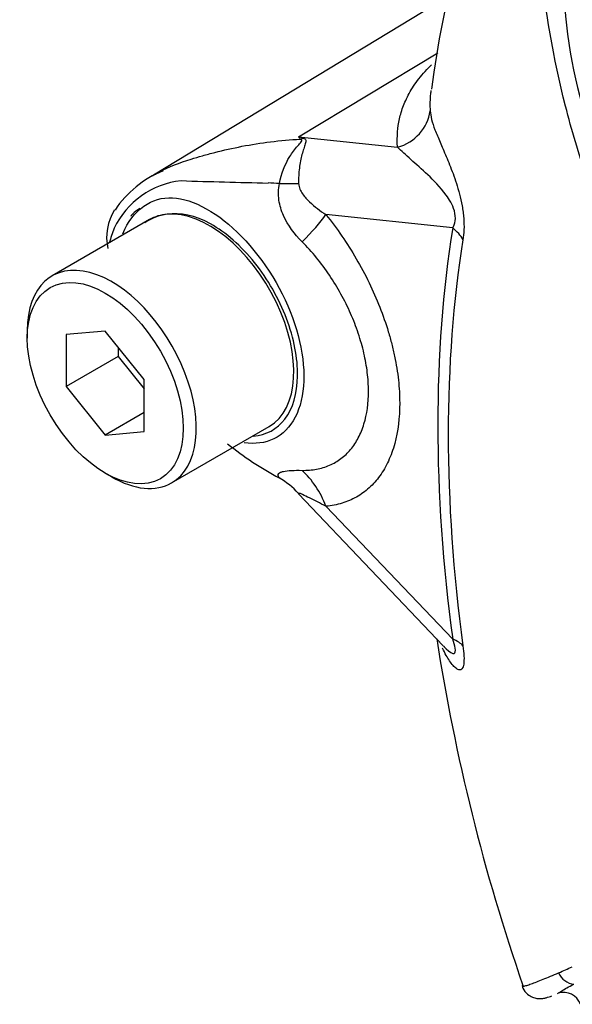
# Model space of a CAD drawing. Units: millimetres. Extents: x 0 to 594, y 0 to 420.
# Drawn here: x 385 to 388, y 361 to 365 of the extents above; entities that cross this region are included whole.
import ezdxf

# ---------------------------------------------------------------- set-up
doc = ezdxf.new("R2010")
doc.units = ezdxf.units.MM
doc.layers.add('PART5', color=7, linetype='Continuous')
doc.layers.add('TSH-1', color=7, linetype='Continuous')

# ---------------------------------------------------------------- blocks, each defined once
blk = doc.blocks.new('SE6')
at = {"layer": 'PART5', "color": 7, "linetype": 'Continuous'}
for p, q in [((387.3559, 365.538), (386.0152, 364.7252)), ((386.6729, 364.8984), (387.3048, 365.28)), ((386.6729, 364.8984), (387.1212, 364.8512)), ((387.3715, 364.4858), (386.7967, 364.5463)), ((385.9975, 364.5236), (385.5556, 364.2684)), ((385.4434, 364.0204), (385.4434, 363.9864)), ((385.7969, 364.018), (385.6202, 364.0022)), ((385.6202, 364.0022), (385.6202, 363.7665)), ((385.9737, 363.7981), (385.7969, 364.018)), ((385.8559, 363.9447), (385.8559, 363.9026)), ((385.8559, 363.9026), (385.6202, 363.7665)), ((385.8559, 363.9026), (385.9737, 363.756)), ((385.9737, 363.5624), (385.9737, 363.7981)), ((385.6202, 363.7665), (385.7969, 363.5466)), ((385.9737, 363.6486), (385.7969, 363.5466)), ((385.7969, 363.5466), (385.9737, 363.5624)), ((386.0972, 363.3302), (386.5392, 363.5854)), ((385.7969, 363.374), (385.8264, 363.357)), ((386.6727, 363.28), (387.3287, 362.5916)), ((386.7971, 363.2243), (387.3715, 362.6216))]:
    blk.add_line(p, q, dxfattribs=at)
for centre, radius, start, end in [((392.1129, 364.4738), 4.8803, 143.5596, 172.4544), ((390.0887, 365.6515), 2.2155, 184.2794, 201.2573), ((385.7626, 364.1858), 1.156, 37.4029, 38.0566), ((385.9273, 362.2414), 2.7596, 73.8913, 74.3253), ((386.2396, 364.3008), 0.4794, 112.1933, 146.269), ((386.1823, 364.3199), 0.3824, 96.3212, 154.5734), ((387.2965, 400.3138), 35.6325, 268.1404, 268.77495), ((386.3805, 360.8648), 3.8278, 86.917, 87.6913), ((386.0342, 364.4438), 0.2312, 147.4931, 192.6197), ((386.1123, 364.3071), 0.2435, 98.3792, 124.2199), ((386.6022, 364.1952), 0.818, 159.3151, 164.2167), ((387.2431, 364.6075), 1.4164, 230.9733, 242.3285), ((396.2046, 364.0012), 9.0111, 188.79089, 199.10262), ((387.5951, 362.7617), 0.3147, 212.9229, 213.9783), ((385.6689, 366.2174), 5.5545, 293.14, 293.8362), ((387.8748, 360.9404), 0.0803, 19.1639, 108.3161)]:
    blk.add_arc(centre, radius, start, end, dxfattribs=at)
for centre, major_axis, ratio, start_param, end_param in [((387.0629, 365.0393), (0.2077, 0.0157), 0.942749, 4.925221, 6.084573), ((386.5681, 365.2638), (-0.2836, -0.3052), 0.923889, 1.074155, 1.105663), ((386.3623, 364.7314), (0.4156, -0.0293), 0.081527, -0.995849, -0.720939), ((386.2684, 364.0545), (0.2708, -0.4691), 0.57735, 2.879817, 3.141593), ((386.2684, 364.0545), (-0.2708, 0.4691), 0.57735, 3.141593, 6.021409), ((386.502, 364.3762), (0.3245, 0.2614), 0.21282, -1.137166, -0.632157), ((392.1609, 360.7885), (-3.4344, 5.9486), 0.57735, 0.618425, 0.952371), ((387.2241, 364.4007), (0.2057, -0.0328), 0.665275, 0.461393, 0.884042), ((392.1479, 360.781), (-3.3917, 5.8746), 0.57735, 0.618425, 0.952371), ((385.8264, 363.7993), (0.2708, -0.4691), 0.57735, 0, 3.926991), ((386.5025, 363.0541), (-0.0367, 0.415), 0.788564, 5.063901, 5.570345), ((385.8264, 363.7993), (0.2708, -0.4691), 0.57735, 5.497787, 6.283185), ((386.3623, 363.0084), (0.3987, 0.1211), 0.966014, 0.442597, 0.718873), ((387.2241, 362.5365), (0.2065, 0.0278), 0.473366, 0.292109, 0.714758), ((387.9252, 361.1403), (-0.0342, 0.076), 0.954791, 1.542656, 2.640779)]:
    blk.add_ellipse(centre, major_axis=major_axis, ratio=ratio, start_param=start_param, end_param=end_param, dxfattribs=at)
blk.add_ellipse((385.7969, 363.7823), major_axis=(-0.25, 0.433), ratio=0.57735, dxfattribs=at)
for points, knots in [([(389.3245, 363.1408), (389.2481, 363.1893), (389.172, 363.238), (389.0205, 363.3363), (388.9449, 363.3844), (388.795, 363.4873), (388.7209, 363.5469), (388.5751, 363.6832), (388.5037, 363.7595), (388.3034, 364.0047), (388.1849, 364.1976), (388.0534, 364.5051), (388.0147, 364.61), (387.9429, 364.8217), (387.9107, 364.9293), (387.8274, 365.2545), (387.7897, 365.4757), (387.7559, 365.809), (387.7485, 365.9201), (387.7453, 366.142), (387.7492, 366.2527), (387.7794, 366.4185), (387.7932, 366.4738), (387.8225, 366.5832), (387.8377, 366.6377), (387.8874, 366.7995), (387.9256, 366.9054), (388.0158, 367.1117), (388.0698, 367.2125), (388.1986, 367.4), (388.2724, 367.4857), (388.3561, 367.5631)], [0, 0, 0, 0, 0.0625, 0.0625, 0.125, 0.125, 0.1875, 0.1875, 0.25, 0.25, 0.375, 0.375, 0.4375, 0.4375, 0.5, 0.5, 0.625, 0.625, 0.6875, 0.6875, 0.75, 0.75, 0.78125, 0.78125, 0.8125, 0.8125, 0.875, 0.875, 0.9375, 0.9375, 1, 1, 1, 1]), ([(387.1212, 364.8512), (387.1205, 364.8604), (387.1203, 364.8697), (387.1203, 364.8884), (387.1205, 364.8978), (387.1217, 364.9262), (387.1237, 364.9454), (387.1311, 364.9846), (387.1362, 365.0046), (387.15, 365.0454), (387.1587, 365.0662), (387.1814, 365.1092), (387.1954, 365.1312), (387.2289, 365.1757), (387.2484, 365.1983), (387.2725, 365.2227), (387.274, 365.2242), (387.2754, 365.2257)], [0, 0, 0, 0, 0.0625, 0.0625, 0.125, 0.125, 0.25, 0.25, 0.375, 0.375, 0.5, 0.5, 0.625, 0.625, 0.75, 0.75, 0.7580072, 0.7580072, 0.7580072, 0.7580072]), ([(387.2708, 365.0928), (387.2698, 365.0833), (387.2691, 365.0738), (387.2685, 365.0561), (387.2684, 365.0477), (387.2685, 365.0314), (387.2687, 365.0235), (387.2695, 365.016)], [0.8019853, 0.8019853, 0.8019853, 0.8019853, 0.875, 0.875, 0.9375, 0.9375, 1, 1, 1, 1]), ([(387.2695, 365.016), (387.2705, 365.0046), (387.2724, 364.9919), (387.2794, 364.9634), (387.2846, 364.9476), (387.2978, 364.9133), (387.3057, 364.8947), (387.323, 364.8544), (387.3325, 364.8328), (387.3523, 364.7854), (387.3626, 364.7599), (387.378, 364.718), (387.383, 364.7034), (387.393, 364.6723), (387.3978, 364.656), (387.4067, 364.6221), (387.4108, 364.604), (387.4158, 364.5765), (387.4172, 364.5672), (387.4197, 364.5486), (387.4207, 364.5392), (387.4228, 364.5118), (387.4231, 364.4942), (387.4219, 364.4612), (387.4203, 364.4462), (387.4181, 364.4323)], [0, 0, 0, 0, 0.125, 0.125, 0.25, 0.25, 0.375, 0.375, 0.5, 0.5, 0.625, 0.625, 0.6875, 0.6875, 0.75, 0.75, 0.8125, 0.8125, 0.84375, 0.84375, 0.875, 0.875, 0.9375, 0.9375, 1, 1, 1, 1]), ([(386.044, 364.7409), (386.0851, 364.7622), (386.1324, 364.7812), (386.2028, 364.8032), (386.2197, 364.808), (386.2556, 364.8181), (386.2746, 364.8232), (386.333, 364.8381), (386.3742, 364.8476), (386.4587, 364.8639), (386.5021, 364.8708), (386.5904, 364.8816), (386.6355, 364.8856), (386.6809, 364.888)], [0.2958238, 0.2958238, 0.2958238, 0.2958238, 0.5, 0.5, 0.5625, 0.5625, 0.625, 0.625, 0.75, 0.75, 0.875, 0.875, 1, 1, 1, 1]), ([(386.5864, 364.687), (386.5941, 364.7315), (386.6108, 364.7736), (386.6441, 364.827), (386.6565, 364.8429), (386.6749, 364.8641), (386.6812, 364.8708), (386.689, 364.8823), (386.6877, 364.8866), (386.6809, 364.888)], [0, 0, 0, 0, 0.5, 0.5, 0.75, 0.75, 0.875, 0.875, 1, 1, 1, 1]), ([(386.693, 364.8927), (386.6962, 364.8917), (386.699, 364.8905), (386.7032, 364.8874), (386.7045, 364.8855), (386.7064, 364.8786), (386.7051, 364.8729), (386.7013, 364.8598), (386.6987, 364.8523), (386.6935, 364.8364), (386.6908, 364.8278), (386.6859, 364.8095), (386.6835, 364.7996), (386.6795, 364.7791), (386.6778, 364.7685), (386.6737, 364.7354), (386.6725, 364.7115), (386.673, 364.687)], [0, 0, 0, 0, 0.0625, 0.0625, 0.125, 0.125, 0.25, 0.25, 0.375, 0.375, 0.5, 0.5, 0.625, 0.625, 0.75, 0.75, 1, 1, 1, 1]), ([(387.3715, 364.4858), (387.3764, 364.4945), (387.3807, 364.5047), (387.3846, 364.5316), (387.3832, 364.5484), (387.3706, 364.5934), (387.3558, 364.6156), (387.3143, 364.6731), (387.2856, 364.7009), (387.2314, 364.7521), (387.2053, 364.7744), (387.1589, 364.8163), (387.1391, 364.8357), (387.1212, 364.8512)], [0, 0, 0, 0, 0.0625, 0.0625, 0.125, 0.125, 0.25, 0.25, 0.5, 0.5, 0.75, 0.75, 1, 1, 1, 1]), ([(386.0067, 364.7201), (386.0102, 364.7222), (386.0137, 364.7242), (386.0258, 364.7313), (386.0347, 364.7362), (386.044, 364.7409)], [0.23115866, 0.23115866, 0.23115866, 0.23115866, 0.25, 0.25, 0.29582378, 0.29582378, 0.29582378, 0.29582378]), ([(386.6888, 364.4234), (386.6546, 364.4579), (386.6246, 364.4968), (386.5997, 364.5529), (386.5954, 364.5644), (386.5884, 364.588), (386.5857, 364.6002), (386.5824, 364.6246), (386.5816, 364.637), (386.5824, 364.662), (386.5838, 364.6746), (386.5864, 364.687)], [0, 0, 0, 0, 0.5, 0.5, 0.625, 0.625, 0.75, 0.75, 0.875, 0.875, 1, 1, 1, 1]), ([(386.673, 364.687), (386.6732, 364.6776), (386.6758, 364.6692), (386.6826, 364.6536), (386.6868, 364.6466), (386.7007, 364.6265), (386.7114, 364.6148), (386.7452, 364.5821), (386.7704, 364.5633), (386.7967, 364.5463)], [0, 0, 0, 0, 0.125, 0.125, 0.25, 0.25, 0.5, 0.5, 1, 1, 1, 1]), ([(385.877, 364.4597), (385.8823, 364.4733), (385.8883, 364.4862), (385.9217, 364.5459), (385.9597, 364.5817), (386.0431, 364.6224), (386.089, 364.6279), (386.1872, 364.6084), (386.2413, 364.5842), (386.4027, 364.4757), (386.5103, 364.3531), (386.6602, 364.0733), (386.7012, 363.9202), (386.6966, 363.7926)], [0.5467202, 0.5467202, 0.5467202, 0.5467202, 0.5625, 0.5625, 0.625, 0.625, 0.6875, 0.6875, 0.75, 0.75, 0.875, 0.875, 1, 1, 1, 1]), ([(385.9527, 364.5736), (385.9405, 364.5652), (385.9265, 364.5554), (385.9143, 364.5423), (385.9113, 364.5388)], [0, 0, 0, 0, 0.1533433, 0.2055107, 0.2055107, 0.2055107, 0.2055107]), ([(386.4673, 363.5426), (386.5264, 363.5466), (386.5763, 363.5736), (386.647, 363.667), (386.6672, 363.7347), (386.6698, 363.8951), (386.6522, 363.9856), (386.5839, 364.1655), (386.5336, 364.2537), (386.4134, 364.4037), (386.343, 364.4656), (386.2045, 364.5424), (386.1361, 364.557), (386.0768, 364.548)], [0.2538071, 0.2538071, 0.2538071, 0.2538071, 0.375, 0.375, 0.5, 0.5, 0.625, 0.625, 0.75, 0.75, 0.875, 0.875, 1, 1, 1, 1]), ([(386.7967, 364.5463), (386.8473, 364.4835), (386.8931, 364.4168), (386.9549, 364.3109), (386.9744, 364.2743), (387.0101, 364.201), (387.0263, 364.1641), (387.0554, 364.09), (387.0684, 364.0527), (387.0854, 363.9965), (387.0906, 363.9777), (387.1001, 363.9406), (387.1044, 363.9221), (387.1158, 363.8674), (387.1215, 363.8315), (387.1273, 363.7787), (387.1288, 363.7612), (387.1307, 363.7266), (387.1312, 363.7094), (387.1313, 363.6255), (387.1237, 363.564), (387.1009, 363.4802), (387.0913, 363.4537), (387.0689, 363.4051), (387.056, 363.3828), (387.0269, 363.3422), (387.0106, 363.3238), (386.9748, 363.2913), (386.9556, 363.2775), (386.9147, 363.2544), (386.8929, 363.2451), (386.8468, 363.2312), (386.8224, 363.2265), (386.7971, 363.2243)], [0, 0, 0, 0, 0.125, 0.125, 0.1875, 0.1875, 0.25, 0.25, 0.3125, 0.3125, 0.34375, 0.34375, 0.375, 0.375, 0.4375, 0.4375, 0.46875, 0.46875, 0.5, 0.5, 0.625, 0.625, 0.6875, 0.6875, 0.75, 0.75, 0.8125, 0.8125, 0.875, 0.875, 0.9375, 0.9375, 1, 1, 1, 1]), ([(386.6887, 363.3871), (386.7116, 363.3867), (386.7336, 363.3884), (386.7752, 363.3961), (386.7948, 363.402), (386.8317, 363.4179), (386.849, 363.4279), (386.8812, 363.4521), (386.8959, 363.4661), (386.9221, 363.4976), (386.9337, 363.5151), (386.9538, 363.5535), (386.9624, 363.5747), (386.9829, 363.642), (386.9897, 363.6917), (386.9897, 363.7599), (386.9892, 363.7739), (386.9875, 363.8021), (386.9862, 363.8163), (386.981, 363.8592), (386.9759, 363.8883), (386.9623, 363.9475), (386.9537, 363.9778), (386.9334, 364.0384), (386.9217, 364.0684), (386.8956, 364.1278), (386.881, 364.1572), (386.849, 364.2153), (386.8314, 364.2441), (386.7758, 364.3266), (386.7346, 364.3773), (386.6888, 364.4234)], [0, 0, 0, 0, 0.0625, 0.0625, 0.125, 0.125, 0.1875, 0.1875, 0.25, 0.25, 0.3125, 0.3125, 0.375, 0.375, 0.5, 0.5, 0.53125, 0.53125, 0.5625, 0.5625, 0.625, 0.625, 0.6875, 0.6875, 0.75, 0.75, 0.8125, 0.8125, 0.875, 0.875, 1, 1, 1, 1]), ([(386.6966, 363.7926), (386.6943, 363.7288), (386.6809, 363.673), (386.6343, 363.5831), (386.601, 363.5495), (386.5216, 363.5108), (386.4757, 363.5051), (386.4265, 363.5122)], [0, 0, 0, 0, 0.0625, 0.0625, 0.125, 0.125, 0.1851804, 0.1851804, 0.1851804, 0.1851804]), ([(386.5853, 363.3531), (386.5827, 363.3573), (386.5812, 363.3609), (386.5804, 363.3672), (386.5812, 363.37), (386.5847, 363.3746), (386.5874, 363.3765), (386.5945, 363.3798), (386.599, 363.3812), (386.6143, 363.3845), (386.6269, 363.3858), (386.6555, 363.3873), (386.6715, 363.3874), (386.6887, 363.3871)], [0, 0, 0, 0, 0.125, 0.125, 0.25, 0.25, 0.375, 0.375, 0.5, 0.5, 0.75, 0.75, 1, 1, 1, 1]), ([(386.7971, 363.2243), (386.7705, 363.2377), (386.7451, 363.2505), (386.7108, 363.2676), (386.7, 363.2729), (386.6862, 363.2793), (386.682, 363.2812), (386.6752, 363.2836), (386.6726, 363.2841), (386.6725, 363.2827)], [0, 0, 0, 0, 0.5, 0.5, 0.75, 0.75, 0.875, 0.875, 1, 1, 1, 1]), ([(387.3297, 362.5904), (387.3338, 362.5861), (387.3379, 362.5821), (387.3558, 362.565), (387.3704, 362.5529), (387.3831, 362.5597), (387.3846, 362.5682), (387.3808, 362.5926), (387.3765, 362.607), (387.3715, 362.6216)], [0.713387, 0.713387, 0.713387, 0.713387, 0.75, 0.75, 0.875, 0.875, 0.9375, 0.9375, 1, 1, 1, 1]), ([(387.4181, 362.5913), (387.4203, 362.5748), (387.4218, 362.5594), (387.4231, 362.5313), (387.4228, 362.519), (387.4207, 362.5044), (387.4197, 362.5002), (387.4172, 362.4931), (387.4158, 362.4903), (387.4108, 362.4838), (387.4068, 362.4821), (387.3979, 362.4827), (387.3931, 362.4849), (387.3831, 362.4921), (387.378, 362.497), (387.3627, 362.5146), (387.3523, 362.5302), (387.3365, 362.5582), (387.3309, 362.5693), (387.3254, 362.5811)], [0, 0, 0, 0, 0.0625, 0.0625, 0.125, 0.125, 0.15625, 0.15625, 0.1875, 0.1875, 0.25, 0.25, 0.3125, 0.3125, 0.375, 0.375, 0.5, 0.5, 0.5735265, 0.5735265, 0.5735265, 0.5735265]), ([(387.6857, 361.0503), (387.6864, 361.049), (387.6886, 361.0487), (387.6955, 361.0495), (387.7007, 361.0508), (387.7128, 361.0544), (387.7197, 361.0567), (387.7427, 361.065), (387.7609, 361.0721), (387.8023, 361.0889), (387.8256, 361.0986), (387.8517, 361.1098)], [0.5739764, 0.5739764, 0.5739764, 0.5739764, 0.625, 0.625, 0.6875, 0.6875, 0.75, 0.75, 0.875, 0.875, 1, 1, 1, 1]), ([(387.6869, 361.0513), (387.6879, 361.0469), (387.691, 361.0326), (387.7089, 361.0123), (387.7325, 360.9981), (387.7534, 360.9927), (387.7698, 360.9921), (387.7845, 360.9938), (387.8007, 360.9978), (387.8122, 361.0018), (387.8205, 361.0052)], [0, 0, 0, 0, 0.034465, 0.129972, 0.206413, 0.275412, 0.344794, 0.4345, 0.603745, 1, 1, 1, 1]), ([(387.8468, 361.0158), (387.848, 361.0163), (387.8495, 361.0172), (387.855, 361.0206), (387.8599, 361.0239), (387.8788, 361.0359), (387.8966, 361.0464), (387.9204, 361.058)], [0.1256628, 0.1256628, 0.1256628, 0.1256628, 0.25, 0.25, 0.5, 0.5, 1, 1, 1, 1])]:
    blk.add_open_spline(points, degree=3, knots=knots, dxfattribs=at)
blk.add_open_spline([(387.2729, 365.1089), (387.272, 365.1035), (387.2713, 365.0982), (387.2708, 365.0928)], degree=3, dxfattribs=at)

msp = doc.modelspace()

# ---------------------------------------------------------------- block references
at = {"layer": 'TSH-1'}
msp.add_blockref('SE6', (0, 0), dxfattribs=at)

doc.saveas('drawing.dxf')
